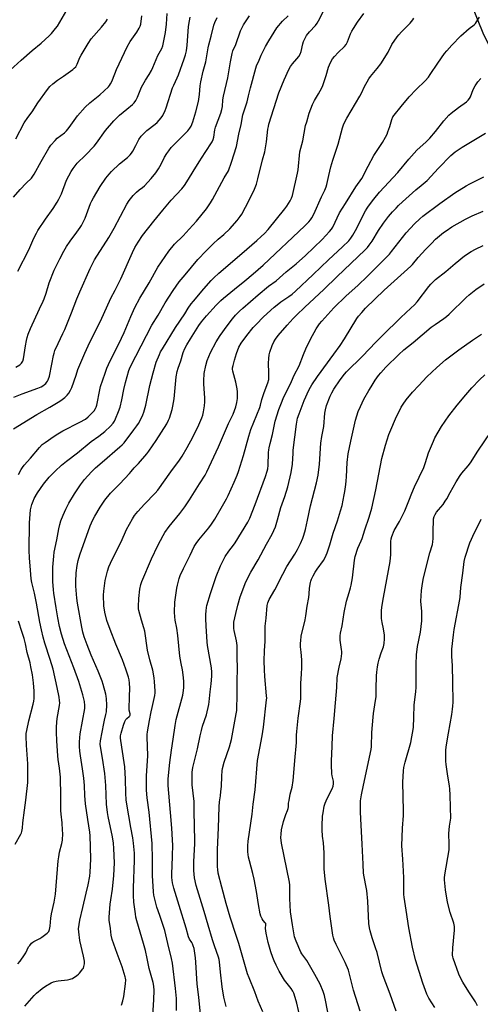
# Model space of a CAD drawing. Units: inches. Extents: x 1261769 to 1267769, y 569450 to 573450.
# Drawn here: x 1263621 to 1263889, y 572023 to 572595 of the extents above; entities that cross this region are included whole.
import ezdxf

# ---------------------------------------------------------------- set-up
doc = ezdxf.new("R2010")
doc.units = ezdxf.units.IN
doc.header["$MEASUREMENT"] = 0
doc.layers.add('HYDRO-Single Line Stream', color=4, linetype='Continuous')
doc.layers.add('Undefined', color=1, linetype='Continuous')

msp = doc.modelspace()

# ---------------------------------------------------------------- linework, layer by layer
at = {"layer": 'HYDRO-Single Line Stream'}
msp.add_lwpolyline([(1263956.75, 572503.19), (1263925.24, 572535.68), (1263906.92, 572556.34), (1263891.22, 572586.68), (1263880.57, 572613.19), (1263867.6, 572641.24), (1263857.86, 572651.56), (1263837.73, 572660.64), (1263782.8, 572677.9), (1263732.2, 572686.32), (1263694.76, 572688.68), (1263669.98, 572699.65), (1263637.45, 572714.79), (1263629.67, 572722.05), (1263617.78, 572757.43)], dxfattribs=at)
at = {"layer": 'Undefined'}
for points, elevation in [([(1263615.63, 572566.17), (1263621.92, 572571.91), (1263628.35, 572577.56), (1263633.51, 572581.87), (1263638.29, 572586.16), (1263639.52, 572587.41), (1263641.98, 572590.36), (1263643.05, 572591.78), (1263648.44, 572600.96)], 464), ([(1263619.95, 572046.51), (1263621.28, 572048.1), (1263623.96, 572051.68), (1263624.68, 572052.94), (1263626.28, 572056.29), (1263626.92, 572057.21), (1263628.04, 572058.48), (1263628.66, 572059.04), (1263629.39, 572059.5), (1263632.81, 572061.16), (1263634.06, 572061.91), (1263637.1, 572064.29), (1263637.7, 572064.91), (1263638, 572065.38), (1263638.37, 572066.45), (1263638.8, 572068.44), (1263639.17, 572072.98), (1263639.51, 572075.53), (1263641.16, 572082.41), (1263641.88, 572087.06), (1263643.55, 572106.41), (1263643.81, 572108.7), (1263644.31, 572111.46), (1263645.67, 572116.55), (1263645.96, 572118.35), (1263646.13, 572122.22), (1263646.09, 572124.26), (1263645.79, 572128.54), (1263645.13, 572133.56), (1263644.99, 572135.56), (1263644.97, 572137.25), (1263645.12, 572140.97), (1263645.11, 572144.07), (1263644.78, 572155.13), (1263644.27, 572160.19), (1263643.49, 572165.38), (1263643.27, 572167.39), (1263642.7, 572176.18), (1263642.52, 572181.19), (1263642.5, 572184.1), (1263642.66, 572186.94), (1263642.96, 572189.12), (1263644.27, 572196.8), (1263644.4, 572198.23), (1263644.34, 572199.71), (1263644.09, 572201.47), (1263642.93, 572207.26), (1263640.5, 572217.75), (1263638.85, 572223.41), (1263635.67, 572232.99), (1263634.72, 572236.38), (1263633.7, 572240.63), (1263632.75, 572245.24), (1263630.83, 572256.15), (1263629.65, 572261.95), (1263628.22, 572268.19), (1263627.84, 572270.41), (1263627.34, 572275.31), (1263626.78, 572282.56), (1263626.54, 572286.9), (1263626.81, 572302.86), (1263626.94, 572305.47), (1263627.47, 572310.42), (1263628.14, 572313.51), (1263628.84, 572315.47), (1263629.59, 572317.07), (1263631.48, 572320.4), (1263634.93, 572325.45), (1263638.28, 572329.45), (1263641.72, 572332.92), (1263645.45, 572336.4), (1263648.3, 572338.83), (1263654.69, 572343.62), (1263662.75, 572350.17), (1263667.2, 572353.32), (1263670.62, 572355.99), (1263673.92, 572359.16), (1263675.43, 572360.88), (1263676.22, 572362.11), (1263676.86, 572363.42), (1263678.65, 572367.72), (1263679.48, 572370.12), (1263680.59, 572374.53), (1263681.76, 572380.37), (1263682.74, 572384.53), (1263684.67, 572391.44), (1263685.42, 572393.5), (1263688.64, 572399.84), (1263698.08, 572417.92), (1263701.59, 572423.67), (1263705.85, 572430.92), (1263707.88, 572434.13), (1263710.5, 572438.08), (1263713.94, 572442.98), (1263717.32, 572447.1), (1263724.83, 572456), (1263729.7, 572461.16), (1263733.68, 572465.07), (1263736.68, 572467.83), (1263739.86, 572470.48), (1263743.43, 572473.88), (1263747.7, 572478.67), (1263749.49, 572480.98), (1263750.46, 572482.44), (1263754.73, 572490.54), (1263757.7, 572496.95), (1263758.85, 572499.91), (1263759.75, 572502.89), (1263762.5, 572513.92), (1263763.83, 572518.68), (1263764.72, 572524.37), (1263765.58, 572531.81), (1263765.83, 572533.28), (1263766.17, 572534.65), (1263771.97, 572552.9), (1263774.96, 572560.57), (1263777.69, 572566.48), (1263778.71, 572568.23), (1263779.82, 572569.9), (1263782.48, 572572.77), (1263783.5, 572574.14), (1263784.24, 572575.35), (1263784.87, 572576.94), (1263785.92, 572581.45), (1263786.33, 572582.86), (1263787.07, 572584.43), (1263788.06, 572586.19), (1263789.85, 572588.47), (1263793.26, 572592.13), (1263794.23, 572593.38), (1263795.08, 572594.85), (1263798.92, 572602.41)], 480), ([(1263620.09, 572449.26), (1263626.4, 572461.71), (1263629.31, 572468.36), (1263630.79, 572471.36), (1263631.71, 572472.84), (1263636.11, 572479.4), (1263640.48, 572485.63), (1263642.85, 572489.32), (1263643.86, 572491.1), (1263645.33, 572494.31), (1263648.36, 572502.12), (1263650.98, 572507.29), (1263652.13, 572508.98), (1263654.51, 572511.97), (1263659.35, 572516.74), (1263664.49, 572522.03), (1263665.7, 572523.64), (1263670.95, 572531.07), (1263675.88, 572536.64), (1263679.23, 572539.89), (1263683.54, 572543.36), (1263686.65, 572546.09), (1263687.68, 572547.14), (1263688.61, 572548.53), (1263689.69, 572550.51), (1263692.07, 572556.25), (1263692.71, 572557.56), (1263694.32, 572560.31), (1263696.43, 572563.56), (1263697.72, 572565.88), (1263698.59, 572567.73), (1263701.48, 572574.72), (1263703.78, 572578.67), (1263704.39, 572580.21), (1263704.88, 572582.19), (1263705.96, 572588.08), (1263706.48, 572592.93), (1263706.91, 572599.16)], 470), ([(1263624.12, 572021.79), (1263629.59, 572028.03), (1263630.96, 572029.5), (1263634.16, 572032.14), (1263636.06, 572033.55), (1263639.4, 572035.4), (1263640.73, 572036), (1263642.4, 572036.48), (1263643.55, 572036.7), (1263648.91, 572037.27), (1263650.38, 572037.5), (1263650.99, 572037.7), (1263651.75, 572038.06), (1263654.41, 572039.72), (1263655.31, 572040.4), (1263655.91, 572041.02), (1263657.86, 572043.54), (1263658.13, 572044.04), (1263658.43, 572044.86), (1263658.78, 572046.59), (1263658.77, 572048.04), (1263658.26, 572050.96), (1263656.03, 572059.99), (1263655.43, 572065.14), (1263655.36, 572066.86), (1263655.65, 572069.4), (1263656.05, 572071.92), (1263657.85, 572079.16), (1263659.72, 572087.61), (1263660.99, 572092.49), (1263661.82, 572097.45), (1263662.06, 572099.81), (1263662.42, 572107.45), (1263662.39, 572114.53), (1263662.11, 572120.96), (1263661.93, 572123.01), (1263660.67, 572130.36), (1263659.3, 572139.58), (1263658.92, 572144.44), (1263658.77, 572150.28), (1263658.51, 572154.37), (1263657.72, 572159.95), (1263656.42, 572167.44), (1263656.1, 572170.09), (1263655.92, 572172.92), (1263655.94, 572175.5), (1263656.26, 572180.14), (1263658.91, 572195.02), (1263658.99, 572196.68), (1263658.83, 572198.94), (1263658.49, 572200.66), (1263657.91, 572202.93), (1263655.46, 572210.57), (1263652.59, 572218.65), (1263647.22, 572232.54), (1263645.37, 572238.2), (1263644.33, 572242.59), (1263643.31, 572247.65), (1263642.3, 572253.47), (1263640.98, 572261.95), (1263640.73, 572263.97), (1263640.36, 572268.89), (1263640.34, 572274.79), (1263640.42, 572277.13), (1263640.86, 572283.51), (1263641.21, 572285.77), (1263642.71, 572293.1), (1263643.8, 572299.52), (1263644.43, 572302.04), (1263645.09, 572303.99), (1263646.41, 572307.3), (1263647.98, 572310.93), (1263649.7, 572314.27), (1263653.07, 572319.83), (1263655.23, 572323.2), (1263656.52, 572325.08), (1263658.73, 572328.04), (1263662.89, 572332.64), (1263665.25, 572334.91), (1263669.03, 572338.27), (1263679.46, 572347.09), (1263680.72, 572348.26), (1263681.8, 572349.53), (1263687.53, 572356.91), (1263689.23, 572359.23), (1263690.17, 572360.7), (1263692.19, 572364.27), (1263692.85, 572365.78), (1263693.42, 572367.36), (1263694.46, 572371.41), (1263696.84, 572382.86), (1263698.72, 572390.23), (1263700.52, 572396.25), (1263702.38, 572400.86), (1263703.12, 572402.35), (1263704.11, 572404.08), (1263711.84, 572416.52), (1263717.2, 572424.51), (1263719.21, 572427.81), (1263720.9, 572430.27), (1263722.18, 572431.9), (1263728.26, 572439.06), (1263732.61, 572443.83), (1263734.03, 572445.29), (1263736.95, 572448.01), (1263744.85, 572454.92), (1263753.29, 572462.01), (1263759.02, 572466.99), (1263761.7, 572469.42), (1263763.57, 572471.24), (1263765.67, 572473.55), (1263775.47, 572485.49), (1263776.65, 572487.12), (1263778.54, 572490.1), (1263779.34, 572491.67), (1263779.92, 572493.33), (1263782.79, 572506.18), (1263783.1, 572508.22), (1263784.19, 572518.58), (1263785.81, 572524.99), (1263787.53, 572533.89), (1263788.12, 572536.13), (1263789.63, 572541.13), (1263791.51, 572546.12), (1263792.7, 572548.44), (1263795.08, 572552.41), (1263796.86, 572555.84), (1263797.47, 572557.19), (1263799.45, 572563.04), (1263800.79, 572567.97), (1263801.33, 572569.32), (1263802.36, 572571.45), (1263803.11, 572572.7), (1263804.27, 572574.07), (1263806.51, 572576.49), (1263810.07, 572579.96), (1263811.02, 572581.04), (1263811.83, 572582.51), (1263813.69, 572587.16), (1263814.48, 572588.9), (1263815.35, 572590.4), (1263817.72, 572594.08), (1263821.34, 572599.06)], 482), ([(1263617.46, 572492.28), (1263621.35, 572496.77), (1263624.9, 572500.49), (1263627.93, 572503.36), (1263628.82, 572504.44), (1263629.58, 572505.69), (1263633.52, 572513.08), (1263638.04, 572520.8), (1263639.23, 572522.48), (1263641.77, 572525.29), (1263642.99, 572526.52), (1263647.07, 572529.62), (1263648.32, 572530.78), (1263649.93, 572532.81), (1263654.75, 572539.5), (1263659.18, 572544.53), (1263662, 572547.11), (1263667.75, 572551.86), (1263672.74, 572556.53), (1263673.34, 572557.19), (1263673.98, 572558.1), (1263674.74, 572559.63), (1263676.43, 572563.99), (1263677.48, 572566.5), (1263683.57, 572579.78), (1263685.38, 572582.83), (1263689.23, 572588.2), (1263690.63, 572590.48), (1263691.29, 572591.79), (1263691.6, 572592.97), (1263692.16, 572597.77)], 468), ([(1263617.52, 572357.57), (1263631.03, 572365.96), (1263638.68, 572370.14), (1263644.45, 572373.61), (1263645.84, 572374.59), (1263647.36, 572375.8), (1263648.76, 572377.15), (1263649.65, 572378.22), (1263650.68, 572379.98), (1263651.44, 572381.56), (1263653.87, 572388.87), (1263655.01, 572392.05), (1263659.03, 572401.58), (1263661.97, 572407.98), (1263668.14, 572420.13), (1263674.17, 572433.65), (1263676.71, 572438.23), (1263677.62, 572440.07), (1263679.88, 572444.89), (1263686.71, 572460.07), (1263688.16, 572462.96), (1263690.06, 572466.14), (1263692.54, 572469.91), (1263699.22, 572478.33), (1263704.45, 572484.8), (1263709.28, 572490.47), (1263715.43, 572497.19), (1263717.06, 572499.1), (1263719.43, 572502.78), (1263721.96, 572507.27), (1263725.47, 572512.91), (1263728.99, 572518.33), (1263733.09, 572524.43), (1263733.67, 572525.72), (1263734.1, 572527.08), (1263734.73, 572531.35), (1263735.09, 572532.95), (1263738.1, 572541.07), (1263738.73, 572543.33), (1263739.05, 572545.05), (1263739.34, 572548.85), (1263739.64, 572551.04), (1263742.27, 572561.75), (1263743.76, 572570.95), (1263744.68, 572575.76), (1263745.22, 572577.29), (1263746.96, 572580.96), (1263749.66, 572589.06), (1263750.48, 572590.93), (1263751.34, 572592.43), (1263754.8, 572597.78)], 476), ([(1263617.61, 572375.95), (1263622.48, 572377.99), (1263631.66, 572381.3), (1263633.59, 572382.07), (1263634.62, 572382.66), (1263635.59, 572383.34), (1263636.22, 572383.94), (1263636.77, 572384.6), (1263637.25, 572385.33), (1263637.63, 572386.1), (1263638.4, 572388.28), (1263639.81, 572395.1), (1263640.72, 572400.15), (1263641.08, 572401.56), (1263641.62, 572403.22), (1263643.42, 572407.18), (1263646.29, 572413.04), (1263647.33, 572415.4), (1263651.33, 572424.94), (1263654.35, 572433.11), (1263656, 572437.16), (1263662.16, 572450.8), (1263664.72, 572455.75), (1263673.06, 572468.86), (1263676.01, 572474.18), (1263683.52, 572488.18), (1263684.81, 572490.28), (1263687.17, 572493.22), (1263689.02, 572495.15), (1263690.56, 572496.56), (1263692.62, 572497.96), (1263693.64, 572498.9), (1263697.52, 572503.2), (1263700.3, 572506.47), (1263701.19, 572507.58), (1263701.96, 572508.79), (1263703.49, 572511.55), (1263705.43, 572515.58), (1263706.69, 572517.61), (1263707.88, 572519.31), (1263709.34, 572521.1), (1263712.66, 572524.68), (1263718.94, 572530.93), (1263720.2, 572532.42), (1263720.97, 572533.66), (1263721.88, 572536.02), (1263723.66, 572541.81), (1263725.18, 572547.95), (1263725.81, 572551.91), (1263726.21, 572557.11), (1263726.5, 572559.4), (1263727.88, 572565.59), (1263729.38, 572571.05), (1263730.79, 572579.17), (1263731.17, 572580.95), (1263732.58, 572585.85), (1263734.12, 572592.28), (1263734.74, 572593.89), (1263736.06, 572596.79)], 474), ([(1263618.76, 572526.21), (1263623.75, 572535.49), (1263625.84, 572538.6), (1263628.25, 572541.99), (1263631.65, 572547.09), (1263637.18, 572554.8), (1263638.66, 572556.58), (1263640.42, 572558.1), (1263643.18, 572560.27), (1263646.51, 572562.7), (1263652, 572566.45), (1263652.87, 572567.22), (1263653.68, 572568.08), (1263654.2, 572568.77), (1263654.6, 572569.55), (1263656.11, 572573.43), (1263656.81, 572574.92), (1263660.93, 572581.72), (1263662.74, 572584.26), (1263668.66, 572591.08), (1263671.21, 572594.28), (1263672.25, 572595.69)], 466), ([(1263618.84, 572393.42), (1263621.13, 572394.81), (1263621.58, 572395.18), (1263622.14, 572395.8), (1263622.88, 572396.97), (1263623.32, 572398.37), (1263624.49, 572405.81), (1263625.07, 572408.98), (1263625.45, 572410.69), (1263626.08, 572412.63), (1263627.31, 572415.83), (1263632.52, 572427.4), (1263634.67, 572431.77), (1263635.25, 572433.1), (1263636.5, 572436.42), (1263638.28, 572442.41), (1263641.07, 572449.74), (1263644.36, 572456.52), (1263646.79, 572460.87), (1263648.39, 572463.54), (1263650.42, 572466.63), (1263654.38, 572471.95), (1263656.27, 572474.63), (1263657.04, 572475.89), (1263659.1, 572480.12), (1263662.37, 572488.58), (1263663.06, 572490.11), (1263663.98, 572491.85), (1263667.91, 572498.41), (1263671.28, 572503.37), (1263673.11, 572505.68), (1263674.51, 572507.2), (1263679.22, 572511.73), (1263683.81, 572515.44), (1263685.31, 572516.88), (1263686.09, 572517.78), (1263686.86, 572518.99), (1263688.7, 572522.25), (1263690.52, 572525.89), (1263691.75, 572527.66), (1263692.98, 572528.94), (1263695.14, 572530.97), (1263699.93, 572534.73), (1263701.01, 572535.67), (1263703.49, 572538.4), (1263704.42, 572539.81), (1263705.76, 572542.65), (1263706.42, 572544.23), (1263710.1, 572555.93), (1263710.72, 572557.44), (1263712.71, 572561.66), (1263713.45, 572563.41), (1263716.85, 572572.69), (1263717.65, 572575.08), (1263718.11, 572577.31), (1263718.63, 572580.67), (1263718.86, 572585.9), (1263719.26, 572591.44), (1263719.9, 572594.91), (1263720.39, 572596.9)], 472), ([(1263620.4, 572331.1), (1263621.92, 572333.93), (1263622.64, 572335.11), (1263623.66, 572336.36), (1263627.41, 572340.5), (1263632.69, 572346.82), (1263634.22, 572348.43), (1263635.83, 572349.7), (1263641.24, 572353.38), (1263643.22, 572354.6), (1263646.29, 572356.35), (1263656.17, 572361.47), (1263659.31, 572363.29), (1263661.01, 572364.62), (1263663.36, 572366.92), (1263664.36, 572368.02), (1263665.26, 572369.4), (1263665.61, 572370.14), (1263665.94, 572371.27), (1263667.72, 572380.24), (1263668.19, 572382.23), (1263670.83, 572389.98), (1263671.89, 572392.76), (1263673.7, 572397.17), (1263678.75, 572407.05), (1263681.86, 572413.68), (1263685.82, 572422.9), (1263688.19, 572428.19), (1263690.93, 572433.58), (1263696.51, 572442.44), (1263701.47, 572451.64), (1263707.83, 572460.94), (1263711.21, 572464.95), (1263716.19, 572469.79), (1263719.67, 572473.69), (1263724, 572478.25), (1263729.87, 572485.58), (1263732.05, 572488.91), (1263733.24, 572490.89), (1263740.15, 572503.59), (1263742.61, 572507.63), (1263744.35, 572512.72), (1263747.22, 572521.73), (1263748.65, 572528.98), (1263749.98, 572534.58), (1263751.03, 572540.11), (1263751.5, 572541.84), (1263752.75, 572545.46), (1263753.39, 572547.73), (1263754.31, 572551.15), (1263755.44, 572555.89), (1263758.47, 572567.37), (1263758.95, 572568.72), (1263760.45, 572571.95), (1263761.72, 572574.93), (1263764.16, 572579.91), (1263766.07, 572583.22), (1263770.83, 572590.73), (1263774.04, 572594.59), (1263777.3, 572597.76)], 478), ([(1263680.27, 572022.47), (1263681.08, 572024.95), (1263681.61, 572027.47), (1263682.61, 572034.92), (1263682.8, 572037.16), (1263682.71, 572038.12), (1263682.52, 572038.96), (1263680.64, 572044.8), (1263677.75, 572052.56), (1263674.88, 572060.69), (1263674.32, 572063.19), (1263673.86, 572066.95), (1263673.08, 572071.79), (1263673.11, 572073.61), (1263673.78, 572081.16), (1263674.12, 572083.7), (1263675.13, 572089.84), (1263675.86, 572097.79), (1263676.25, 572105.24), (1263675.96, 572113.64), (1263675.67, 572116.69), (1263675.06, 572120.33), (1263672.64, 572132.16), (1263672.26, 572134.47), (1263671.7, 572139.39), (1263671.15, 572150.19), (1263670.56, 572157.22), (1263669.3, 572165.99), (1263668.11, 572172.89), (1263667.97, 572174.28), (1263668.15, 572176.14), (1263670.04, 572186.22), (1263670.45, 572188.19), (1263671.25, 572191.39), (1263671.52, 572192.95), (1263671.75, 572197.14), (1263671.55, 572200.64), (1263671.4, 572202.1), (1263671.17, 572203.25), (1263669.67, 572208.98), (1263669.07, 572210.95), (1263666.84, 572216.75), (1263662.77, 572226.05), (1263660.28, 572232.07), (1263658.7, 572236.56), (1263657.9, 572239.32), (1263657.21, 572242.29), (1263654.64, 572256.17), (1263654.26, 572259.21), (1263653.76, 572266.19), (1263653.73, 572268.7), (1263654.01, 572273.82), (1263654.53, 572278.03), (1263655.15, 572281.02), (1263656.16, 572284.39), (1263662.19, 572301.26), (1263663.7, 572304.73), (1263664.77, 572306.81), (1263667.87, 572312.09), (1263670.58, 572316.04), (1263674.01, 572320.1), (1263679.4, 572325.54), (1263685.04, 572331.62), (1263686.02, 572332.73), (1263687.67, 572334.83), (1263690.33, 572337.47), (1263695.13, 572342.99), (1263696.33, 572344.6), (1263700.5, 572350.72), (1263706.66, 572360.47), (1263707.69, 572362.53), (1263708.24, 572363.86), (1263709.82, 572368.78), (1263710.31, 572370.76), (1263711.05, 572375.11), (1263712.15, 572387.78), (1263712.73, 572390.94), (1263713.23, 572392.93), (1263714.84, 572397.12), (1263716.32, 572401.91), (1263717.29, 572404.26), (1263718.44, 572406.42), (1263720.44, 572409.82), (1263725.34, 572417.59), (1263726.93, 572419.75), (1263729.88, 572423.27), (1263735.48, 572429.51), (1263738.15, 572432.26), (1263739.66, 572433.6), (1263746.02, 572438.87), (1263752.13, 572443.67), (1263756.97, 572447.67), (1263762.71, 572452.7), (1263786.98, 572475.54), (1263789.38, 572477.94), (1263790.43, 572479.2), (1263791.18, 572480.36), (1263792.24, 572482.38), (1263796.82, 572492.5), (1263798.72, 572496.4), (1263799.44, 572498.24), (1263799.82, 572499.61), (1263800.92, 572504.96), (1263802.13, 572509.95), (1263803.3, 572513.82), (1263806.37, 572523.1), (1263808.97, 572532.69), (1263809.55, 572534.38), (1263810.55, 572536.55), (1263811.4, 572538.13), (1263819.09, 572550.99), (1263820.16, 572553.09), (1263821.5, 572556.19), (1263824.23, 572561.1), (1263825.26, 572562.5), (1263829.19, 572567.12), (1263831.22, 572569.79), (1263835.59, 572576.69), (1263837.69, 572581.13), (1263840.76, 572585.48), (1263841.69, 572586.63), (1263843.34, 572588.38), (1263848.31, 572593.37), (1263849.86, 572595.38), (1263850.44, 572596.34)], 484), ([(1263698.56, 572016.33), (1263699.16, 572025.77), (1263699.28, 572031), (1263699.08, 572033.53), (1263698.71, 572035.58), (1263696.53, 572043.79), (1263695.37, 572049.63), (1263694.29, 572054.25), (1263693.18, 572058.27), (1263689.21, 572071.58), (1263688.73, 572073.57), (1263688.41, 572075.58), (1263687.56, 572082.39), (1263687.35, 572086.16), (1263687.42, 572090.75), (1263687.98, 572106.66), (1263687.84, 572110.88), (1263687.4, 572116.66), (1263686.99, 572119.83), (1263685.85, 572125.8), (1263683.5, 572139.24), (1263683.13, 572141.77), (1263682.86, 572145.69), (1263682.7, 572153.88), (1263682.28, 572161), (1263680.44, 572172.55), (1263679.75, 572177.71), (1263679.76, 572179.09), (1263680.05, 572180.71), (1263681.45, 572185.23), (1263682.26, 572187.48), (1263682.9, 572188.63), (1263683.4, 572189.12), (1263684.87, 572190.28), (1263685.19, 572190.65), (1263685.36, 572191.06), (1263685.36, 572191.78), (1263684.81, 572194.02), (1263684.71, 572195.19), (1263684.74, 572196.94), (1263685, 572199.6), (1263685.08, 572201.99), (1263685.14, 572206.77), (1263684.97, 572209.67), (1263684.74, 572211.63), (1263684.39, 572213.2), (1263682.84, 572217.83), (1263680.85, 572223.18), (1263677.01, 572232.44), (1263673.73, 572240.98), (1263671.9, 572246.11), (1263670.71, 572251.06), (1263670.12, 572254.66), (1263669.9, 572260.81), (1263670.01, 572263.14), (1263670.6, 572267.76), (1263670.9, 572269.48), (1263672.15, 572274.91), (1263673, 572277.41), (1263673.92, 572279.48), (1263676.95, 572285.81), (1263680.19, 572291.93), (1263683.28, 572298.97), (1263686.66, 572305.23), (1263687.92, 572307.14), (1263689.86, 572309.57), (1263693.77, 572313.84), (1263700, 572320.24), (1263701.44, 572321.91), (1263709.02, 572332.54), (1263714.09, 572339.31), (1263715.72, 572341.76), (1263718.65, 572346.71), (1263721.8, 572352.72), (1263725.36, 572359.92), (1263727.01, 572363.88), (1263727.6, 572365.49), (1263728.06, 572367.48), (1263728.63, 572370.96), (1263728.78, 572373.35), (1263728.82, 572375.44), (1263728.27, 572383.72), (1263728.24, 572385.49), (1263728.53, 572389.8), (1263729.36, 572394.31), (1263730.22, 572397.37), (1263732.08, 572401.93), (1263735.42, 572408.26), (1263737.71, 572411.92), (1263741.76, 572417.53), (1263744.92, 572421.59), (1263746.74, 572423.69), (1263748.95, 572425.91), (1263750.91, 572427.7), (1263759.83, 572435.44), (1263765.94, 572440.51), (1263770.31, 572443.68), (1263776.27, 572448.96), (1263781.93, 572453.56), (1263787.42, 572458.35), (1263792.38, 572463), (1263797.16, 572467.66), (1263801.46, 572472.3), (1263802.49, 572473.68), (1263803.25, 572474.91), (1263807.26, 572483.11), (1263810.75, 572488.55), (1263816.66, 572498.21), (1263820.26, 572503.07), (1263823.87, 572510.36), (1263827.23, 572516.47), (1263832.21, 572524.13), (1263834.04, 572527.18), (1263834.91, 572528.9), (1263835.44, 572530.21), (1263836.44, 572533.35), (1263837.59, 572537.36), (1263838.35, 572538.97), (1263838.98, 572539.97), (1263843.05, 572545.06), (1263847.79, 572550.58), (1263851.85, 572554.98), (1263857.1, 572560), (1263859.03, 572562.14), (1263860.05, 572563.56), (1263864.37, 572570.19), (1263868.41, 572575.73), (1263869.69, 572577.35), (1263872.61, 572580.6), (1263877.77, 572586.04), (1263882.68, 572590.32), (1263885.6, 572592.58), (1263886.39, 572593.3), (1263887.02, 572594.14), (1263888.75, 572596.94)], 486), ([(1263712.28, 572019.32), (1263712.43, 572024.38), (1263712.32, 572026.34), (1263711.78, 572032.11), (1263710, 572046.79), (1263709.52, 572049.51), (1263707.38, 572058.27), (1263705.64, 572065.93), (1263702.57, 572074.59), (1263701, 572079.4), (1263699.68, 572084.19), (1263699.21, 572086.42), (1263699.01, 572088.44), (1263698.37, 572097.83), (1263698.34, 572102.17), (1263698.44, 572107.09), (1263698.27, 572116.43), (1263696.42, 572134.75), (1263695.32, 572143), (1263694.9, 572147.55), (1263694.98, 572155.73), (1263695.69, 572167.52), (1263695.27, 572178.42), (1263695.28, 572179.9), (1263695.44, 572181.31), (1263696.57, 572188), (1263697.54, 572193.08), (1263698.1, 572195.63), (1263699.42, 572200.87), (1263699.72, 572202.57), (1263699.89, 572204.04), (1263699.93, 572205.21), (1263699.6, 572210.46), (1263699.31, 572212.81), (1263698.56, 572217.24), (1263696.86, 572223.34), (1263695.55, 572228.88), (1263693.89, 572239.9), (1263693.35, 572241.91), (1263691.91, 572246.33), (1263690.43, 572251.91), (1263690.29, 572252.92), (1263690.25, 572254.2), (1263690.41, 572258.91), (1263691.06, 572264.4), (1263691.67, 572267.14), (1263692.17, 572268.84), (1263697.87, 572282.01), (1263701.44, 572289.73), (1263704.53, 572295.52), (1263705.58, 572297.27), (1263708.04, 572300.75), (1263714.34, 572308.31), (1263717.13, 572312.17), (1263719.84, 572316.21), (1263725.69, 572325.68), (1263728.96, 572330.71), (1263729.96, 572332.67), (1263736.73, 572347.11), (1263742.65, 572360.6), (1263745.24, 572366.14), (1263746.8, 572370.42), (1263747.41, 572372.97), (1263747.76, 572375.28), (1263747.86, 572379.04), (1263747.7, 572380.77), (1263746.86, 572384.76), (1263745.1, 572391.17), (1263744.96, 572392.28), (1263745, 572393.12), (1263745.26, 572394.5), (1263746.05, 572397.5), (1263747.32, 572401.46), (1263748.7, 572405.14), (1263749.9, 572407.34), (1263753.21, 572411.79), (1263757.04, 572416.52), (1263758.64, 572418.27), (1263763.01, 572422.76), (1263769.14, 572428.3), (1263770.86, 572429.76), (1263773.17, 572431.44), (1263777.77, 572434.47), (1263779.67, 572435.93), (1263781.58, 572437.57), (1263791.92, 572447.33), (1263800.76, 572455.94), (1263808.97, 572463.34), (1263812.7, 572466.95), (1263813.89, 572468.4), (1263814.95, 572470.11), (1263816.51, 572472.96), (1263822.38, 572484.34), (1263823.26, 572485.86), (1263824.09, 572487.09), (1263827.29, 572491.19), (1263830.48, 572495.1), (1263841.16, 572506.57), (1263847.49, 572514.39), (1263852.17, 572519.54), (1263857.68, 572524.51), (1263859.74, 572526.6), (1263863.13, 572530.38), (1263868.03, 572536.7), (1263870.94, 572539.98), (1263872.27, 572541.15), (1263876.48, 572544.5), (1263881.12, 572547.79), (1263882.2, 572548.77), (1263882.91, 572549.65), (1263883.51, 572550.59), (1263885.1, 572554.81), (1263886.16, 572556.95), (1263886.91, 572558.24), (1263887.81, 572559.38), (1263889.54, 572561.35)], 488), ([(1263726.33, 572017.24), (1263725.37, 572027.08), (1263724.36, 572034.71), (1263723.63, 572047.4), (1263723.33, 572049.95), (1263722.55, 572055.37), (1263722.12, 572057.03), (1263721.73, 572058.09), (1263721.23, 572058.99), (1263719.96, 572060.86), (1263719.4, 572062.18), (1263718.05, 572067.21), (1263713.83, 572080.43), (1263710.78, 572090.52), (1263710.08, 572093.58), (1263709.73, 572096.79), (1263709.68, 572098.7), (1263710.03, 572108.92), (1263710.13, 572115.94), (1263710.09, 572118.01), (1263709.86, 572122.45), (1263709.37, 572127.61), (1263708.86, 572134.5), (1263707.49, 572150.11), (1263707.42, 572151.82), (1263707.48, 572154.03), (1263708.45, 572163.63), (1263709.42, 572170.64), (1263710.47, 572177.16), (1263711.48, 572185.06), (1263712.24, 572188.62), (1263716, 572202.62), (1263716.51, 572205.45), (1263716.63, 572207.15), (1263716.53, 572210.8), (1263716.19, 572214.61), (1263715.76, 572217.49), (1263715.03, 572221.18), (1263714.33, 572225.38), (1263713.06, 572237.47), (1263712.48, 572241.59), (1263711.66, 572246.31), (1263711.39, 572248.35), (1263711.25, 572250.95), (1263711.45, 572256.73), (1263711.88, 572260.89), (1263712.46, 572264.99), (1263712.85, 572266.68), (1263713.93, 572270.58), (1263714.55, 572272.21), (1263716.47, 572276.46), (1263720.23, 572284.18), (1263722.71, 572289.07), (1263723.75, 572290.81), (1263725.29, 572292.94), (1263731.12, 572300.05), (1263732.67, 572302.1), (1263734.58, 572304.99), (1263739.21, 572312.81), (1263741.54, 572316.97), (1263742.48, 572318.81), (1263745.99, 572326.53), (1263747.58, 572330.54), (1263748.37, 572332.75), (1263751.38, 572342.14), (1263754.44, 572353.29), (1263755.63, 572357.11), (1263760.77, 572370.06), (1263761.22, 572371.42), (1263762.09, 572374.62), (1263763.44, 572378.79), (1263765.57, 572384.31), (1263766.01, 572386.24), (1263766.19, 572387.93), (1263766.19, 572390.22), (1263765.92, 572395.7), (1263766.06, 572398.54), (1263766.25, 572400.52), (1263766.67, 572402.2), (1263767.97, 572406.06), (1263768.91, 572408.07), (1263769.96, 572409.77), (1263771.52, 572411.88), (1263776.84, 572417.76), (1263780.16, 572421.71), (1263782.11, 572423.75), (1263786.98, 572428.39), (1263798.08, 572438.6), (1263805.84, 572446.25), (1263821.9, 572461.48), (1263823.5, 572463.08), (1263824.53, 572464.33), (1263826.2, 572466.66), (1263830.02, 572472.95), (1263832.75, 572477.13), (1263835.82, 572481.1), (1263838.1, 572483.77), (1263840.13, 572485.93), (1263841.58, 572487.4), (1263843.88, 572489.57), (1263851.72, 572496.51), (1263854.73, 572499.09), (1263858.33, 572502.03), (1263864.76, 572509.22), (1263872.04, 572516.51), (1263874.63, 572518.67), (1263878.6, 572521.27), (1263892.21, 572529.57)], 490), ([(1263741.29, 572021.59), (1263740.78, 572023.15), (1263739.92, 572027.13), (1263738.91, 572033.14), (1263737.93, 572041.72), (1263737.34, 572047.6), (1263737.12, 572049.04), (1263736.72, 572050.4), (1263734.39, 572057.04), (1263733.28, 572060.44), (1263730.69, 572068.96), (1263728.52, 572077.02), (1263723.88, 572092.04), (1263722.78, 572096.52), (1263722.37, 572100.83), (1263722.41, 572105.72), (1263723.03, 572116.52), (1263723.07, 572118.29), (1263722.54, 572135.02), (1263722.65, 572140.88), (1263721.53, 572150.63), (1263721.41, 572155.97), (1263721.49, 572158), (1263721.89, 572160.56), (1263724.5, 572171.47), (1263726.13, 572179.12), (1263726.87, 572182.2), (1263727.55, 572184.71), (1263729.8, 572191.32), (1263731.16, 572197.21), (1263731.42, 572198.91), (1263731.99, 572204.59), (1263732.57, 572209.23), (1263732.84, 572213.69), (1263732.89, 572216.07), (1263732.67, 572218.69), (1263730.48, 572231.62), (1263730.21, 572233.66), (1263729.64, 572242.82), (1263729.46, 572247.31), (1263729.41, 572249.7), (1263729.55, 572251.71), (1263729.79, 572253.7), (1263730.02, 572254.84), (1263732.05, 572261.74), (1263735.39, 572271.7), (1263738, 572277.95), (1263739.86, 572281.83), (1263740.69, 572283.33), (1263742.76, 572286.42), (1263745.54, 572289.84), (1263746.51, 572291.21), (1263753.8, 572303.37), (1263754.95, 572305.7), (1263758.18, 572313.64), (1263764.19, 572329.77), (1263765.14, 572332.88), (1263765.42, 572334.31), (1263765.66, 572336.32), (1263765.95, 572343.9), (1263766.07, 572345.36), (1263766.26, 572346.48), (1263766.81, 572348.98), (1263768.25, 572354.28), (1263769.84, 572361.99), (1263771.99, 572368.81), (1263773.37, 572372.61), (1263774.51, 572375.23), (1263779.34, 572385.14), (1263780.92, 572388.78), (1263783.69, 572394.28), (1263786.21, 572400.71), (1263787.64, 572404.08), (1263790.32, 572409.64), (1263793.71, 572415.74), (1263795.68, 572418.55), (1263796.91, 572420.14), (1263800.39, 572424.06), (1263803.94, 572427.85), (1263811.03, 572434.82), (1263817.87, 572440.95), (1263823.56, 572446.32), (1263836.24, 572459.21), (1263837.45, 572460.62), (1263846.01, 572471.51), (1263850.96, 572476.73), (1263853.99, 572479.69), (1263855.66, 572481.14), (1263865.7, 572488.61), (1263874.39, 572494.73), (1263880.98, 572498.96), (1263883.02, 572500.04), (1263891.3, 572504.02)], 492), ([(1263762.62, 572018.62), (1263759.79, 572024.82), (1263757.95, 572030.15), (1263754.55, 572038.38), (1263753.74, 572040.6), (1263748.7, 572058.31), (1263747.09, 572062.97), (1263743.61, 572073.6), (1263741.25, 572081.51), (1263738.72, 572091.16), (1263736.7, 572099.26), (1263736.41, 572101.33), (1263736.31, 572102.82), (1263736.26, 572113), (1263736.83, 572125.64), (1263737.21, 572137.73), (1263737.43, 572140.6), (1263737.99, 572144.19), (1263738.25, 572146.76), (1263738.47, 572149.63), (1263738.75, 572155.66), (1263739.01, 572158.76), (1263739.2, 572160.17), (1263740.02, 572163.81), (1263743.18, 572172.63), (1263744.41, 572176.85), (1263747.14, 572191.86), (1263747.43, 572193.88), (1263747.66, 572203.52), (1263747.62, 572211.21), (1263747.82, 572217.79), (1263747.65, 572225.31), (1263747.63, 572231.54), (1263747.36, 572234.24), (1263745.94, 572240.23), (1263745.71, 572241.57), (1263745.63, 572242.69), (1263745.67, 572244.05), (1263745.8, 572245.17), (1263746.83, 572250.11), (1263748.02, 572255.1), (1263749.34, 572259.91), (1263752.69, 572268.61), (1263755.64, 572274.31), (1263759.95, 572281.48), (1263764.79, 572290.61), (1263768.01, 572296.29), (1263769.04, 572298.44), (1263769.91, 572300.65), (1263771.07, 572304.58), (1263773, 572311.81), (1263775.44, 572318.26), (1263777.17, 572323.79), (1263779.14, 572332.15), (1263779.93, 572336.94), (1263780.17, 572343.43), (1263780.31, 572345.11), (1263781.31, 572352.64), (1263782.15, 572360.35), (1263782.86, 572363.86), (1263783.69, 572366.35), (1263786.71, 572373.99), (1263789.39, 572380.12), (1263790.33, 572381.88), (1263791.08, 572383.09), (1263794.5, 572388.06), (1263803.97, 572400.94), (1263807.55, 572405.98), (1263810.06, 572409.87), (1263817.35, 572421.72), (1263818.35, 572423.12), (1263820.17, 572425.31), (1263822.42, 572427.7), (1263833.17, 572438.18), (1263848.68, 572452.16), (1263849.67, 572453.21), (1263852.98, 572457.16), (1263857.55, 572461.97), (1263860.7, 572465.42), (1263863.16, 572467.8), (1263867.84, 572471.78), (1263869.25, 572472.78), (1263872.62, 572474.94), (1263880.62, 572479.56), (1263884.46, 572481.51), (1263890.92, 572484.2)], 494), ([(1263788.16, 571998.02), (1263782.36, 572023.64), (1263781.43, 572026.93), (1263780.55, 572029.36), (1263779.99, 572030.67), (1263779.07, 572032.09), (1263775.19, 572036.96), (1263772.03, 572042.28), (1263770.29, 572045.75), (1263769.2, 572048.17), (1263768.45, 572050.09), (1263767.3, 572053.41), (1263765.68, 572058.9), (1263764.63, 572064.4), (1263764.24, 572067.01), (1263764.39, 572069.3), (1263764.3, 572069.91), (1263764.02, 572070.43), (1263762.89, 572071.68), (1263762.26, 572072.65), (1263761.52, 572074.25), (1263761.13, 572075.64), (1263760.14, 572081.04), (1263758.93, 572088.48), (1263757.58, 572095.63), (1263756.78, 572099.03), (1263754.82, 572106.36), (1263754.34, 572108.58), (1263753.86, 572111.68), (1263753.86, 572115.18), (1263754.07, 572117.81), (1263756.42, 572133.56), (1263757.02, 572139.33), (1263758.13, 572147.7), (1263759.58, 572164.81), (1263762.14, 572179), (1263762.98, 572184.17), (1263764.83, 572199.93), (1263764.87, 572201.04), (1263764.8, 572202.24), (1263763.72, 572213.58), (1263763.53, 572217.43), (1263763.43, 572222.6), (1263763.56, 572228.43), (1263763.87, 572234.17), (1263764, 572242.8), (1263764.46, 572247.42), (1263765.04, 572254.78), (1263765.5, 572256.37), (1263766.36, 572258.4), (1263769.55, 572263.93), (1263774.24, 572273.16), (1263776.66, 572277.49), (1263781.21, 572284.65), (1263782.82, 572287.39), (1263784.58, 572290.99), (1263785.81, 572293.99), (1263786.42, 572295.73), (1263787.35, 572299.11), (1263788.68, 572304.44), (1263790.35, 572312.8), (1263793.91, 572326.17), (1263794.87, 572330.64), (1263795.63, 572337.03), (1263796.44, 572349.23), (1263796.97, 572353.05), (1263798.19, 572358.97), (1263798.71, 572366.69), (1263799, 572368.7), (1263799.65, 572371.19), (1263801.7, 572376.49), (1263802.67, 572378.54), (1263803.94, 572380.73), (1263807.7, 572386.11), (1263810.23, 572389.44), (1263811.28, 572390.68), (1263820.67, 572399.91), (1263828.38, 572408), (1263835.52, 572415.06), (1263839.39, 572418.77), (1263842.89, 572422.33), (1263848.81, 572427.7), (1263850.86, 572429.73), (1263852.36, 572431.49), (1263859.18, 572440.35), (1263860.37, 572441.69), (1263863.17, 572444.37), (1263869.11, 572448.97), (1263874.53, 572453.72), (1263880, 572458.15), (1263883.87, 572460.7), (1263886.29, 572462.05), (1263890.93, 572464.18)], 496), ([(1263800.83, 572016.27), (1263799.3, 572024.42), (1263798.4, 572028.15), (1263797.63, 572030.33), (1263795.94, 572034.6), (1263792.91, 572040.31), (1263788.12, 572048.48), (1263787.13, 572049.97), (1263785.33, 572052.28), (1263784.74, 572053.27), (1263781.93, 572059.74), (1263781.12, 572062.24), (1263779.8, 572069.19), (1263778.72, 572076.8), (1263778.38, 572084.55), (1263778.25, 572092.15), (1263778.11, 572094.07), (1263773.52, 572116.72), (1263773.12, 572119.93), (1263773.18, 572121.89), (1263773.54, 572124.43), (1263774.6, 572129.24), (1263775.92, 572133.38), (1263776.96, 572135.62), (1263777.37, 572136.87), (1263777.51, 572137.7), (1263777.63, 572140.01), (1263777.84, 572141.43), (1263778.55, 572145.09), (1263779.59, 572149.18), (1263780.23, 572153.09), (1263781.49, 572166.91), (1263781.97, 572173.14), (1263782.1, 572175.22), (1263782.18, 572179.54), (1263782.32, 572181.5), (1263783.11, 572189.33), (1263784.46, 572198.95), (1263784.64, 572200.75), (1263784.81, 572209.48), (1263785.04, 572215.05), (1263785.27, 572218.52), (1263785.37, 572221.76), (1263785.29, 572223.23), (1263784.83, 572227.66), (1263784.61, 572230.85), (1263784.54, 572232.88), (1263784.63, 572234.34), (1263784.98, 572236.96), (1263787.18, 572246.61), (1263787.62, 572248.89), (1263788.42, 572254.39), (1263789.3, 572259.52), (1263789.54, 572261.57), (1263789.79, 572264.84), (1263790.26, 572268.26), (1263790.49, 572269.09), (1263790.93, 572270.14), (1263791.96, 572272.19), (1263793.12, 572274.28), (1263794.18, 572275.94), (1263797.83, 572281.05), (1263798.89, 572282.84), (1263799.56, 572284.16), (1263800.06, 572285.52), (1263801.55, 572290.22), (1263803.48, 572296.9), (1263805.98, 572304.1), (1263807.89, 572309.97), (1263808.74, 572313.07), (1263810.01, 572319.18), (1263810.38, 572321.22), (1263810.94, 572325.25), (1263811.18, 572327.27), (1263811.33, 572329.6), (1263811.69, 572338.09), (1263812.35, 572343.05), (1263813.79, 572350.45), (1263816.58, 572362.54), (1263818.11, 572367.56), (1263819.39, 572370.53), (1263821.41, 572374.77), (1263824.24, 572379.81), (1263825.58, 572382.03), (1263828.07, 572385.91), (1263829.95, 572388.51), (1263831.25, 572390.13), (1263834.23, 572393.36), (1263841.67, 572400.86), (1263844.67, 572403.57), (1263850.16, 572407.81), (1263855.42, 572412.16), (1263860.65, 572416.63), (1263862.93, 572418.32), (1263867.86, 572421.65), (1263869.5, 572422.92), (1263871.03, 572424.32), (1263880.88, 572434.03), (1263882.61, 572435.53), (1263886.5, 572438.62), (1263891.5, 572441.97)], 498), ([(1263819.16, 572018.99), (1263815.42, 572031.23), (1263812.4, 572042.83), (1263810.49, 572047.18), (1263805.19, 572057.8), (1263804.14, 572060.28), (1263803.68, 572061.68), (1263803.4, 572063.12), (1263801.77, 572073.94), (1263800.95, 572080.56), (1263798.82, 572095.67), (1263798.32, 572101.74), (1263798.35, 572111), (1263797.86, 572116.78), (1263797.33, 572120.65), (1263797.15, 572124.49), (1263797.13, 572126.83), (1263797.37, 572132.33), (1263797.65, 572134.38), (1263798.35, 572138.19), (1263798.88, 572139.87), (1263799.97, 572142.61), (1263802.94, 572148.19), (1263803.51, 572149.8), (1263803.8, 572151.16), (1263803.81, 572151.84), (1263803.72, 572152.64), (1263803, 572155.78), (1263802.81, 572156.93), (1263802.59, 572162.24), (1263802.61, 572164.32), (1263803.03, 572172.97), (1263803.15, 572179.14), (1263804.03, 572189.22), (1263804.99, 572198.34), (1263805.65, 572207.19), (1263805.94, 572213.03), (1263807.04, 572218.9), (1263808.17, 572223.87), (1263808.54, 572227.02), (1263808.56, 572228.16), (1263808.44, 572229.27), (1263807.52, 572234.79), (1263807.56, 572237.28), (1263807.77, 572238.7), (1263808.69, 572243.01), (1263809.98, 572250.8), (1263811.25, 572257.33), (1263812.92, 572262.32), (1263813.7, 572265.06), (1263814.1, 572266.77), (1263814.82, 572270.86), (1263816.02, 572281.24), (1263816.36, 572283.27), (1263817.83, 572288.24), (1263819.87, 572292.45), (1263820.43, 572293.81), (1263821.97, 572298.86), (1263824.45, 572306.22), (1263826.01, 572311.53), (1263828.43, 572322.14), (1263831.92, 572340.34), (1263833.94, 572348.13), (1263835.97, 572354.28), (1263837.05, 572357), (1263839.79, 572363.48), (1263843.13, 572370.12), (1263844.22, 572371.84), (1263846.06, 572374.45), (1263849.78, 572378.83), (1263853.36, 572382.81), (1263858.02, 572387.72), (1263863.79, 572393.32), (1263868.85, 572397.67), (1263876.65, 572403.57), (1263884.66, 572409.15), (1263889.91, 572412.61)], 500), ([(1263840.23, 572019), (1263836.68, 572028.82), (1263832.61, 572039.47), (1263831.93, 572041.87), (1263829.12, 572053.1), (1263828.27, 572055.79), (1263826.21, 572061.68), (1263825.04, 572065.7), (1263824.61, 572067.4), (1263824.33, 572069.91), (1263823.75, 572082.86), (1263823.13, 572089.1), (1263822.84, 572091.14), (1263821.51, 572097.03), (1263821.13, 572099.17), (1263820.96, 572104.5), (1263820.38, 572116.07), (1263819.92, 572127.12), (1263819.48, 572134.71), (1263819.38, 572139.44), (1263819.43, 572141.21), (1263819.98, 572144.73), (1263821.28, 572150.3), (1263825.74, 572171.14), (1263825.84, 572172.78), (1263826, 572181.07), (1263826.76, 572190.01), (1263827, 572192.09), (1263828.27, 572199.64), (1263828.57, 572201.84), (1263828.61, 572203.12), (1263828.47, 572206.34), (1263828.79, 572213.96), (1263828.94, 572216), (1263829.38, 572219.11), (1263829.75, 572221.37), (1263830.28, 572223.56), (1263831.56, 572227.33), (1263832.92, 572230.89), (1263833.3, 572232.67), (1263833.42, 572235.54), (1263833.34, 572237.56), (1263832.75, 572241.31), (1263831.98, 572244.94), (1263831.68, 572247.23), (1263831.65, 572248.94), (1263831.76, 572252.09), (1263832.1, 572255.04), (1263832.74, 572259.47), (1263836.77, 572280.42), (1263837.19, 572284.58), (1263837.01, 572288.51), (1263837.1, 572292.07), (1263837.3, 572293.52), (1263837.73, 572294.91), (1263839.12, 572298.43), (1263842.08, 572303.76), (1263845.16, 572309.89), (1263847.59, 572315.79), (1263849.25, 572320.12), (1263850.88, 572323.86), (1263856.35, 572335.02), (1263857.36, 572337.93), (1263858.93, 572343.61), (1263861.84, 572350.41), (1263862.73, 572352.27), (1263866.57, 572358.93), (1263870.92, 572365.17), (1263875.79, 572371.39), (1263880.75, 572377.33), (1263884.34, 572381.4), (1263888.67, 572386.03), (1263891.74, 572389.05)], 502), ([(1263862.78, 572021.08), (1263859.16, 572026.58), (1263858.02, 572028.95), (1263855.67, 572035.22), (1263851.44, 572048.81), (1263849.63, 572056.12), (1263847.53, 572067.47), (1263846.12, 572077.72), (1263844.79, 572085.31), (1263844.62, 572086.86), (1263844.62, 572096.58), (1263844.54, 572100.44), (1263844, 572107.44), (1263843.59, 572115.12), (1263843.82, 572125.35), (1263844.44, 572132.84), (1263844.56, 572135.42), (1263844.14, 572152.1), (1263844.5, 572158.68), (1263844.76, 572160.71), (1263845.4, 572163.8), (1263848.68, 572175.17), (1263850.22, 572183.92), (1263850.55, 572189.89), (1263850.75, 572196.96), (1263851.68, 572204.85), (1263851.82, 572207.14), (1263851.9, 572210.02), (1263851.89, 572220.71), (1263852.03, 572226.14), (1263852.65, 572230.95), (1263854.33, 572239.3), (1263855.22, 572245.87), (1263855.08, 572251.42), (1263854.6, 572257.42), (1263854.92, 572263.49), (1263855.34, 572266.34), (1263855.99, 572269.97), (1263857.79, 572277.87), (1263859.85, 572285.53), (1263861.27, 572290.32), (1263861.6, 572291.82), (1263861.8, 572293.8), (1263861.76, 572299.15), (1263861.84, 572303.32), (1263862.02, 572305.33), (1263862.36, 572306.62), (1263862.92, 572307.81), (1263863.75, 572309.03), (1263864.83, 572310.45), (1263867.47, 572313.58), (1263868.78, 572315.46), (1263869.68, 572316.95), (1263871.57, 572320.53), (1263875.07, 572326.71), (1263877.37, 572330.39), (1263878.39, 572331.73), (1263882.17, 572336.09), (1263883.47, 572337.72), (1263887.83, 572344.53), (1263895.59, 572356.04)], 504), ([(1263887.62, 572022.11), (1263886.34, 572024.49), (1263882.51, 572030.19), (1263878.92, 572035.92), (1263877.81, 572037.88), (1263876.64, 572040.5), (1263873.3, 572049.71), (1263873.12, 572050.58), (1263873.05, 572051.45), (1263873.15, 572055.83), (1263874.1, 572066.16), (1263874.15, 572067.34), (1263874.09, 572068.22), (1263873.7, 572070.23), (1263871.63, 572076.3), (1263870.03, 572082.33), (1263868.95, 572089.48), (1263868.32, 572095.26), (1263868.35, 572096.42), (1263868.59, 572098.2), (1263871.01, 572112.77), (1263871.08, 572117.22), (1263870.87, 572121.06), (1263870.89, 572122.21), (1263871.23, 572126.49), (1263871.84, 572130.08), (1263871.93, 572131.22), (1263871.77, 572137.31), (1263871.72, 572144.79), (1263871.53, 572147.99), (1263871.28, 572150), (1263870.28, 572155.67), (1263869.33, 572162.33), (1263869.08, 572164.35), (1263869.04, 572165.53), (1263869.21, 572170.54), (1263869.39, 572172.61), (1263870.61, 572180.61), (1263872.57, 572191.52), (1263873.05, 572194.66), (1263873.22, 572196.37), (1263873.29, 572198.66), (1263873.24, 572210.18), (1263872.96, 572219.84), (1263872.65, 572225.33), (1263872.7, 572229.53), (1263873.5, 572237.79), (1263873.89, 572240.81), (1263877.3, 572258.31), (1263877.46, 572259.76), (1263877.81, 572265.4), (1263879.02, 572273.67), (1263879.86, 572280.51), (1263880.36, 572283), (1263883.16, 572291.2), (1263885.8, 572297.21), (1263888.83, 572303.37), (1263889.61, 572305.12)], 506), ([(1263618.4, 572116.17), (1263621.77, 572121.83), (1263622.15, 572122.63), (1263622.37, 572123.41), (1263622.68, 572125.3), (1263622.98, 572128.57), (1263623.87, 572135.8), (1263624.72, 572141.72), (1263625.74, 572151.92), (1263625.74, 572162.85), (1263624.96, 572173.69), (1263624.88, 572178.75), (1263624.94, 572180.52), (1263625.2, 572182.26), (1263626.38, 572187.81), (1263629, 572197.53), (1263629.3, 572199.18), (1263629.49, 572200.82), (1263629.48, 572205.06), (1263629.17, 572209.94), (1263628.61, 572214.56), (1263627.65, 572219.24), (1263627.12, 572221.56), (1263625.48, 572227.62), (1263624.38, 572232.52), (1263623.6, 572235.59), (1263622.58, 572239.06), (1263620.37, 572245.83)], 478)]:
    msp.add_lwpolyline(points, dxfattribs=dict(at, elevation=elevation))

doc.saveas('drawing.dxf')
